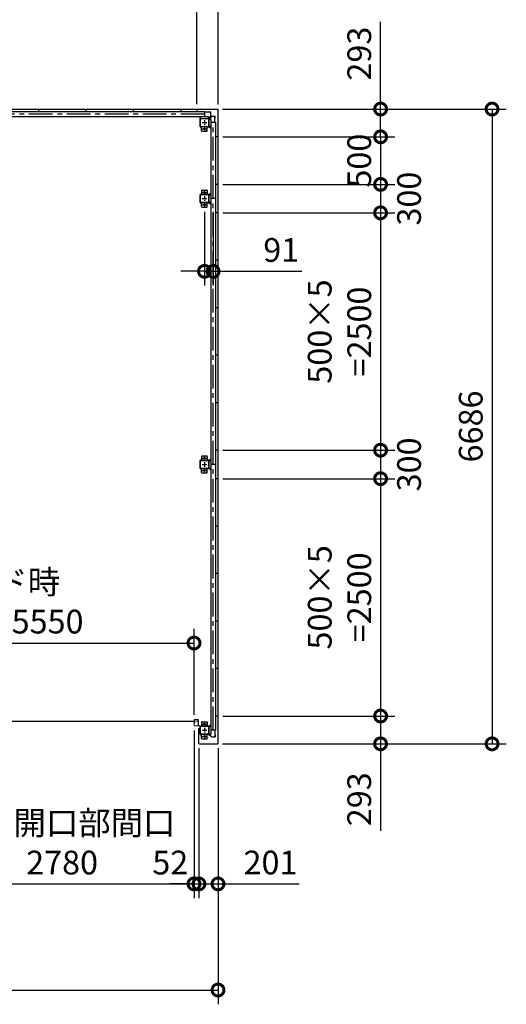
# Model space of a CAD drawing. Extents: x -4099 to 36466, y -2457 to 25853.
# Drawn here: x 14063 to 19191, y 10262 to 20632 of the extents above; entities that cross this region are included whole.
import ezdxf

# ---------------------------------------------------------------- set-up
doc = ezdxf.new("R2010")
doc.units = 0
doc.header["$LTSCALE"] = 4
doc.header["$PDMODE"] = 3
doc.header["$PDSIZE"] = 2
doc.linetypes.add('CENTER', pattern=[2, 1.25, -0.25, 0.25, -0.25])
doc.layers.get('0').update_dxf_attribs({"linetype": 'CONTINUOUS'})
doc.layers.get('DEFPOINTS').update_dxf_attribs({"linetype": 'CONTINUOUS'})
for name, color, linetype in [('センター', 3, 'CENTER'), ('寸法', 4, 'CONTINUOUS'), ('細線', 5, 'CONTINUOUS'), ('部品1', 7, 'CONTINUOUS')]:
    doc.layers.add(name, color=color, linetype=linetype)
doc.styles.add('STYLE1', font='isocp.shx', dxfattribs={"bigfont": 'bigfont.shx'})
doc.dimstyles.new('INABA_S100G', dxfattribs={"dimscale": 100, "dimtxt": 2.5, "dimasz": 2.5, "dimexe": 1.5, "dimexo": 0.5, "dimgap": 1, "dimtad": 3, "dimdec": 1, "dimdsep": 46, "dimtxsty": 'STYLE1', "dimblk1": 'DOTSMALL', "dimblk2": 'DOTSMALL', "dimsah": 1, "dimcen": 0, "dimclrt": 7, "dimadec": 0, "dimazin": 0, "dimtfac": 1, "dimtdec": 1, "dimtix": 1, "dimtmove": 0, "dimatfit": 3, "dimldrblk": 'DOTSMALL', "dimfxl": 1, "dimtolj": 1, "dimtzin": 0, "dimarcsym": 0})

# ---------------------------------------------------------------- blocks, each defined once
blk = doc.blocks.new('_DOTSMALL')
at = {"color": 0, "linetype": 'ByBlock', "ltscale": 50, "const_width": 0.5}
blk.add_lwpolyline([(-0.0625, 0, 1), (0.0625, 0, 1)], format="xyb", close=True, dxfattribs=at)
blk = doc.blocks.new('*D9')
at = {"layer": 'DEFPOINTS', "color": 0, "ltscale": 50}
for p in [(16150, 19691), (16153, 19398), (17866, 19398)]:
    blk.add_point(p, dxfattribs=at)
at = {"layer": '寸法', "color": 0, "lineweight": -2, "ltscale": 50}
for p, q in [((17866, 19691), (17866, 20609)), ((16200, 19691), (18016, 19691)), ((17866, 19398), (17866, 19691)), ((16203, 19398), (18016, 19398))]:
    blk.add_line(p, q, dxfattribs=at)
at = {"layer": '寸法', "color": 0, "lineweight": -2, "ltscale": 50, "xscale": 250, "yscale": 250, "zscale": 250}
for p, rotation in [((17866, 19691), 90), ((17866, 19398), 270)]:
    blk.add_blockref('_DOTSMALL', p, dxfattribs=dict(at, rotation=rotation))
at = {"layer": '寸法', "color": 7, "ltscale": 50, "insert": (17641, 20275), "char_height": 250, "attachment_point": 5, "rotation": 90, "style": 'STYLE1'}
blk.add_mtext('\\A1;293', dxfattribs=at)
blk = doc.blocks.new('*D10')
at = {"layer": 'DEFPOINTS', "color": 0, "ltscale": 50}
for p in [(16010, 18658), (16101, 18658), (16101, 17982)]:
    blk.add_point(p, dxfattribs=at)
at = {"layer": '寸法', "color": 0, "lineweight": -2, "ltscale": 50}
for p, q in [((16010, 18608), (16010, 17832)), ((16101, 18608), (16101, 17832)), ((16010, 17982), (15760, 17982)), ((16010, 17982), (16101, 17982)), ((16101, 17982), (17036, 17982))]:
    blk.add_line(p, q, dxfattribs=at)
at = {"layer": '寸法', "color": 0, "lineweight": -2, "ltscale": 50, "xscale": 250, "yscale": 250, "zscale": 250}
blk.add_blockref('_DOTSMALL', (16010, 17982), dxfattribs=at)
at = {"layer": '寸法', "color": 0, "lineweight": -2, "ltscale": 50, "xscale": 250, "yscale": 250, "zscale": 250, "rotation": 180}
blk.add_blockref('_DOTSMALL', (16101, 17982), dxfattribs=at)
at = {"layer": '寸法', "color": 7, "ltscale": 50, "insert": (16819, 18207), "char_height": 250, "attachment_point": 5, "style": 'STYLE1'}
blk.add_mtext('\\A1;91', dxfattribs=at)
blk = doc.blocks.new('*D11')
at = {"layer": 'DEFPOINTS', "color": 0, "ltscale": 50}
for p in [(16153, 19398), (16153, 18898), (17866, 18898)]:
    blk.add_point(p, dxfattribs=at)
at = {"layer": '寸法', "color": 0, "lineweight": -2, "ltscale": 50}
for p, q in [((16203, 19398), (18016, 19398)), ((17866, 19398), (17866, 18898)), ((16203, 18898), (18016, 18898))]:
    blk.add_line(p, q, dxfattribs=at)
at = {"layer": '寸法', "color": 0, "lineweight": -2, "ltscale": 50, "xscale": 250, "yscale": 250, "zscale": 250}
for p, rotation in [((17866, 19398), 90), ((17866, 18898), 270)]:
    blk.add_blockref('_DOTSMALL', p, dxfattribs=dict(at, rotation=rotation))
at = {"layer": '寸法', "color": 7, "ltscale": 50, "insert": (17641, 19148), "char_height": 250, "attachment_point": 5, "rotation": 90, "style": 'STYLE1'}
blk.add_mtext('\\A1;500', dxfattribs=at)
blk = doc.blocks.new('*D12')
at = {"layer": 'DEFPOINTS', "color": 0, "ltscale": 50}
for p in [(16153, 18898), (16153, 18598), (17866, 18598)]:
    blk.add_point(p, dxfattribs=at)
at = {"layer": '寸法', "color": 0, "lineweight": -2, "ltscale": 50}
for p, q in [((16203, 18898), (18016, 18898)), ((17866, 18898), (17866, 18598)), ((16203, 18598), (18016, 18598))]:
    blk.add_line(p, q, dxfattribs=at)
at = {"layer": '寸法', "color": 0, "lineweight": -2, "ltscale": 50, "xscale": 250, "yscale": 250, "zscale": 250}
for p, rotation in [((17866, 18898), 90), ((17866, 18598), 270)]:
    blk.add_blockref('_DOTSMALL', p, dxfattribs=dict(at, rotation=rotation))
at = {"layer": '寸法', "color": 7, "ltscale": 50, "insert": (18166, 18748), "char_height": 250, "attachment_point": 5, "rotation": 90, "style": 'STYLE1'}
blk.add_mtext('\\A1;300', dxfattribs=at)
blk = doc.blocks.new('*D13')
at = {"layer": 'DEFPOINTS', "color": 0, "ltscale": 50}
for p in [(16153, 18598), (16153, 16098), (17866, 16098)]:
    blk.add_point(p, dxfattribs=at)
at = {"layer": '寸法', "color": 0, "lineweight": -2, "ltscale": 50}
for p, q in [((16203, 18598), (18016, 18598)), ((17866, 18598), (17866, 16098)), ((16203, 16098), (18016, 16098))]:
    blk.add_line(p, q, dxfattribs=at)
at = {"layer": '寸法', "color": 0, "lineweight": -2, "ltscale": 50, "xscale": 250, "yscale": 250, "zscale": 250}
for p, rotation in [((17866, 18598), 90), ((17866, 16098), 270)]:
    blk.add_blockref('_DOTSMALL', p, dxfattribs=dict(at, rotation=rotation))
at = {"layer": '寸法', "color": 7, "ltscale": 50, "insert": (17433, 17348), "char_height": 250, "attachment_point": 5, "rotation": 90, "style": 'STYLE1'}
blk.add_mtext('\\A1;500×5\\P=2500', dxfattribs=at)
blk = doc.blocks.new('*D14')
at = {"layer": 'DEFPOINTS', "color": 0, "ltscale": 50}
for p in [(16153, 16098), (16153, 15798), (17866, 15798)]:
    blk.add_point(p, dxfattribs=at)
at = {"layer": '寸法', "color": 0, "lineweight": -2, "ltscale": 50}
for p, q in [((16203, 16098), (18016, 16098)), ((17866, 16098), (17866, 15798)), ((16203, 15798), (18016, 15798))]:
    blk.add_line(p, q, dxfattribs=at)
at = {"layer": '寸法', "color": 0, "lineweight": -2, "ltscale": 50, "xscale": 250, "yscale": 250, "zscale": 250}
for p, rotation in [((17866, 16098), 90), ((17866, 15798), 270)]:
    blk.add_blockref('_DOTSMALL', p, dxfattribs=dict(at, rotation=rotation))
at = {"layer": '寸法', "color": 7, "ltscale": 50, "insert": (18166, 15948), "char_height": 250, "attachment_point": 5, "rotation": 90, "style": 'STYLE1'}
blk.add_mtext('\\A1;300', dxfattribs=at)
blk = doc.blocks.new('*D15')
at = {"layer": 'DEFPOINTS', "color": 0, "ltscale": 50}
for p in [(16153, 15798), (16153, 13298), (17866, 13298)]:
    blk.add_point(p, dxfattribs=at)
at = {"layer": '寸法', "color": 0, "lineweight": -2, "ltscale": 50}
for p, q in [((16203, 15798), (18016, 15798)), ((17866, 15798), (17866, 13298)), ((16203, 13298), (18016, 13298))]:
    blk.add_line(p, q, dxfattribs=at)
at = {"layer": '寸法', "color": 0, "lineweight": -2, "ltscale": 50, "xscale": 250, "yscale": 250, "zscale": 250}
for p, rotation in [((17866, 15798), 90), ((17866, 13298), 270)]:
    blk.add_blockref('_DOTSMALL', p, dxfattribs=dict(at, rotation=rotation))
at = {"layer": '寸法', "color": 7, "ltscale": 50, "insert": (17433, 14548), "char_height": 250, "attachment_point": 5, "rotation": 90, "style": 'STYLE1'}
blk.add_mtext('\\A1;500×5\\P=2500', dxfattribs=at)
blk = doc.blocks.new('*D16')
at = {"layer": 'DEFPOINTS', "color": 0, "ltscale": 50}
for p in [(16153, 13298), (16150, 13005), (17866, 13005)]:
    blk.add_point(p, dxfattribs=at)
at = {"layer": '寸法', "color": 0, "lineweight": -2, "ltscale": 50}
for p, q in [((16203, 13298), (18016, 13298)), ((17866, 13298), (17866, 13005)), ((16200, 13005), (18016, 13005)), ((17866, 13005), (17866, 12087))]:
    blk.add_line(p, q, dxfattribs=at)
at = {"layer": '寸法', "color": 0, "lineweight": -2, "ltscale": 50, "xscale": 250, "yscale": 250, "zscale": 250}
for p, rotation in [((17866, 13298), 90), ((17866, 13005), 270)]:
    blk.add_blockref('_DOTSMALL', p, dxfattribs=dict(at, rotation=rotation))
at = {"layer": '寸法', "color": 7, "ltscale": 50, "insert": (17641, 12421), "char_height": 250, "attachment_point": 5, "rotation": 90, "style": 'STYLE1'}
blk.add_mtext('\\A1;293', dxfattribs=at)
blk = doc.blocks.new('*D17')
at = {"layer": 'DEFPOINTS', "color": 0, "ltscale": 50}
for p in [(16150, 19691), (16150, 13005), (19041, 13005)]:
    blk.add_point(p, dxfattribs=at)
at = {"layer": '寸法', "color": 0, "lineweight": -2, "ltscale": 50}
for p, q in [((16200, 19691), (19191, 19691)), ((19041, 19691), (19041, 13005)), ((16200, 13005), (19191, 13005))]:
    blk.add_line(p, q, dxfattribs=at)
at = {"layer": '寸法', "color": 0, "lineweight": -2, "ltscale": 50, "xscale": 250, "yscale": 250, "zscale": 250}
for p, rotation in [((19041, 19691), 90), ((19041, 13005), 270)]:
    blk.add_blockref('_DOTSMALL', p, dxfattribs=dict(at, rotation=rotation))
at = {"layer": '寸法', "color": 7, "ltscale": 50, "insert": (18816, 16348), "char_height": 250, "attachment_point": 5, "rotation": 90, "style": 'STYLE1'}
blk.add_mtext('\\A1;6686', dxfattribs=at)
blk = doc.blocks.new('*D24')
at = {"layer": 'DEFPOINTS', "color": 0, "ltscale": 50}
for p in [(13120, 13224), (15900, 13197), (15900, 11530)]:
    blk.add_point(p, dxfattribs=at)
at = {"layer": '寸法', "color": 0, "lineweight": -2, "ltscale": 50}
for p, q in [((13120, 13174), (13120, 11380)), ((15900, 13147), (15900, 11380)), ((13120, 11530), (15900, 11530))]:
    blk.add_line(p, q, dxfattribs=at)
at = {"layer": '寸法', "color": 0, "lineweight": -2, "ltscale": 50, "xscale": 250, "yscale": 250, "zscale": 250, "rotation": 180}
blk.add_blockref('_DOTSMALL', (13120, 11530), dxfattribs=at)
at = {"layer": '寸法', "color": 0, "lineweight": -2, "ltscale": 50, "xscale": 250, "yscale": 250, "zscale": 250}
blk.add_blockref('_DOTSMALL', (15900, 11530), dxfattribs=at)
at = {"layer": '寸法', "color": 7, "ltscale": 50, "insert": (14510, 11963), "char_height": 250, "attachment_point": 5, "style": 'STYLE1'}
blk.add_mtext('\\A1;有効開口部間口\\P2780', dxfattribs=at)
blk = doc.blocks.new('*D26')
at = {"layer": 'DEFPOINTS', "color": 0, "ltscale": 50}
for p in [(15900, 14067), (10350, 13259), (15900, 13259)]:
    blk.add_point(p, dxfattribs=at)
at = {"layer": '寸法', "color": 0, "lineweight": -2, "ltscale": 50}
for p, q in [((10350, 13309), (10350, 14217)), ((15900, 13309), (15900, 14217)), ((10350, 14067), (15900, 14067))]:
    blk.add_line(p, q, dxfattribs=at)
at = {"layer": '寸法', "color": 0, "lineweight": -2, "ltscale": 50, "xscale": 250, "yscale": 250, "zscale": 250, "rotation": 180}
blk.add_blockref('_DOTSMALL', (10350, 14067), dxfattribs=at)
at = {"layer": '寸法', "color": 0, "lineweight": -2, "ltscale": 50, "xscale": 250, "yscale": 250, "zscale": 250}
blk.add_blockref('_DOTSMALL', (15900, 14067), dxfattribs=at)
at = {"layer": '寸法', "color": 7, "ltscale": 50, "insert": (13125, 14501), "char_height": 250, "attachment_point": 5, "style": 'STYLE1'}
blk.add_mtext('\\A1;レールスライド時\\P有効開口部間口 5550', dxfattribs=at)
blk = doc.blocks.new('*D27')
at = {"layer": 'DEFPOINTS', "color": 0, "ltscale": 50}
for p in [(9867, 13008), (16153, 13008), (16153, 10412)]:
    blk.add_point(p, dxfattribs=at)
at = {"layer": '寸法', "color": 0, "lineweight": -2, "ltscale": 50}
for p, q in [((9867, 12958), (9867, 10262)), ((16153, 12958), (16153, 10262)), ((9867, 10412), (16153, 10412))]:
    blk.add_line(p, q, dxfattribs=at)
at = {"layer": '寸法', "color": 0, "lineweight": -2, "ltscale": 50, "xscale": 250, "yscale": 250, "zscale": 250, "rotation": 180}
blk.add_blockref('_DOTSMALL', (9867, 10412), dxfattribs=at)
at = {"layer": '寸法', "color": 0, "lineweight": -2, "ltscale": 50, "xscale": 250, "yscale": 250, "zscale": 250}
blk.add_blockref('_DOTSMALL', (16153, 10412), dxfattribs=at)
at = {"layer": '寸法', "color": 7, "ltscale": 50, "insert": (13010, 10637), "char_height": 250, "attachment_point": 5, "style": 'STYLE1'}
blk.add_mtext('\\A1;6286', dxfattribs=at)
blk = doc.blocks.new('*D28')
at = {"layer": 'DEFPOINTS', "color": 0, "ltscale": 50}
for p in [(15952, 13008), (16153, 13008), (16153, 11530)]:
    blk.add_point(p, dxfattribs=at)
at = {"layer": '寸法', "color": 0, "lineweight": -2, "ltscale": 50}
for p, q in [((15952, 12958), (15952, 11380)), ((16153, 12958), (16153, 11380)), ((15952, 11530), (16153, 11530)), ((16153, 11530), (17009, 11530))]:
    blk.add_line(p, q, dxfattribs=at)
at = {"layer": '寸法', "color": 0, "lineweight": -2, "ltscale": 50, "xscale": 250, "yscale": 250, "zscale": 250, "rotation": 180}
blk.add_blockref('_DOTSMALL', (15952, 11530), dxfattribs=at)
at = {"layer": '寸法', "color": 0, "lineweight": -2, "ltscale": 50, "xscale": 250, "yscale": 250, "zscale": 250}
blk.add_blockref('_DOTSMALL', (16153, 11530), dxfattribs=at)
at = {"layer": '寸法', "color": 7, "ltscale": 50, "insert": (16706, 11755), "char_height": 250, "attachment_point": 5, "style": 'STYLE1'}
blk.add_mtext('\\A1;201', dxfattribs=at)
blk = doc.blocks.new('*D29')
at = {"layer": 'DEFPOINTS', "color": 0, "ltscale": 50}
for p in [(15900, 13197), (15952, 13008), (15952, 11530)]:
    blk.add_point(p, dxfattribs=at)
at = {"layer": '寸法', "color": 0, "lineweight": -2, "ltscale": 50}
for p, q in [((15900, 13147), (15900, 11380)), ((15952, 12958), (15952, 11380)), ((15900, 11530), (15650, 11530)), ((15900, 11530), (15952, 11530)), ((15952, 11530), (16202, 11530))]:
    blk.add_line(p, q, dxfattribs=at)
at = {"layer": '寸法', "color": 0, "lineweight": -2, "ltscale": 50, "xscale": 250, "yscale": 250, "zscale": 250}
blk.add_blockref('_DOTSMALL', (15900, 11530), dxfattribs=at)
at = {"layer": '寸法', "color": 0, "lineweight": -2, "ltscale": 50, "xscale": 250, "yscale": 250, "zscale": 250, "rotation": 180}
blk.add_blockref('_DOTSMALL', (15952, 11530), dxfattribs=at)
at = {"layer": '寸法', "color": 7, "ltscale": 50, "insert": (15650, 11755), "char_height": 250, "attachment_point": 5, "style": 'STYLE1'}
blk.add_mtext('\\A1;52', dxfattribs=at)
blk = doc.blocks.new('*D40')
at = {"layer": 'DEFPOINTS', "color": 0, "ltscale": 50}
for p in [(16153, 20987), (15930, 19691), (16153, 19688)]:
    blk.add_point(p, dxfattribs=at)
at = {"layer": '寸法', "color": 0, "lineweight": -2, "ltscale": 50}
for p, q in [((15930, 19741), (15930, 21137)), ((16153, 19738), (16153, 21137)), ((15930, 20987), (16153, 20987)), ((16153, 20987), (17070, 20987))]:
    blk.add_line(p, q, dxfattribs=at)
at = {"layer": '寸法', "color": 0, "lineweight": -2, "ltscale": 50, "xscale": 250, "yscale": 250, "zscale": 250, "rotation": 180}
blk.add_blockref('_DOTSMALL', (15930, 20987), dxfattribs=at)
at = {"layer": '寸法', "color": 0, "lineweight": -2, "ltscale": 50, "xscale": 250, "yscale": 250, "zscale": 250}
blk.add_blockref('_DOTSMALL', (16153, 20987), dxfattribs=at)
at = {"layer": '寸法', "color": 7, "ltscale": 50, "insert": (16736, 21212), "char_height": 250, "attachment_point": 5, "style": 'STYLE1'}
blk.add_mtext('\\A1;223', dxfattribs=at)
blk = doc.blocks.new('*D44')
at = {"layer": 'DEFPOINTS', "color": 0, "ltscale": 50}
for p in [(16153, 21944), (16010, 20987), (16153, 19688)]:
    blk.add_point(p, dxfattribs=at)
at = {"layer": '寸法', "color": 0, "lineweight": -2, "ltscale": 50}
for p, q in [((16010, 21037), (16010, 22094)), ((16153, 19738), (16153, 22094)), ((16010, 21944), (15760, 21944)), ((16010, 21944), (16153, 21944)), ((16153, 21944), (17288, 21944))]:
    blk.add_line(p, q, dxfattribs=at)
at = {"layer": '寸法', "color": 0, "lineweight": -2, "ltscale": 50, "xscale": 250, "yscale": 250, "zscale": 250}
blk.add_blockref('_DOTSMALL', (16010, 21944), dxfattribs=at)
at = {"layer": '寸法', "color": 0, "lineweight": -2, "ltscale": 50, "xscale": 250, "yscale": 250, "zscale": 250, "rotation": 180}
blk.add_blockref('_DOTSMALL', (16153, 21944), dxfattribs=at)
at = {"layer": '寸法', "color": 7, "ltscale": 50, "insert": (16971, 22169), "char_height": 250, "attachment_point": 5, "style": 'STYLE1'}
blk.add_mtext('\\A1;143', dxfattribs=at)
blk = doc.blocks.new('*D45')
at = {"layer": 'DEFPOINTS', "color": 0, "ltscale": 50}
for p in [(15930, 20987), (13090, 19691), (15930, 19691)]:
    blk.add_point(p, dxfattribs=at)
at = {"layer": '寸法', "color": 0, "lineweight": -2, "ltscale": 50}
for p, q in [((13090, 19741), (13090, 21137)), ((15930, 19741), (15930, 21137)), ((13090, 20987), (15930, 20987))]:
    blk.add_line(p, q, dxfattribs=at)
at = {"layer": '寸法', "color": 0, "lineweight": -2, "ltscale": 50, "xscale": 250, "yscale": 250, "zscale": 250, "rotation": 180}
blk.add_blockref('_DOTSMALL', (13090, 20987), dxfattribs=at)
at = {"layer": '寸法', "color": 0, "lineweight": -2, "ltscale": 50, "xscale": 250, "yscale": 250, "zscale": 250}
blk.add_blockref('_DOTSMALL', (15930, 20987), dxfattribs=at)
at = {"layer": '寸法', "color": 7, "ltscale": 50, "insert": (14494, 21420), "char_height": 250, "attachment_point": 5, "style": 'STYLE1'}
blk.add_mtext('\\A1;170+500×5+170\\P=2840', dxfattribs=at)

msp = doc.modelspace()

# ---------------------------------------------------------------- linework, layer by layer
at = {"layer": 'センター', "ltscale": 50}
for p, q in [((16009.88897502, 19639.02782119), (10009.88897502, 19639.02782119)), ((16100.88897502, 13148.02782119), (16100.88897502, 19548.02782119))]:
    msp.add_line(p, q, dxfattribs=at)
at = {"layer": 'センター', "ltscale": 5}
for p, q in [((15984.88897502, 19548.02782119), (16034.88897502, 19548.02782119)), ((16009.88897502, 19573.02782119), (16009.88897502, 19523.02782119)), ((16009.88897502, 19508.02782119), (16009.88897502, 19458.02782119)), ((15984.88897502, 19483.02782119), (16034.88897502, 19483.02782119)), ((15984.88897502, 18813.02782119), (16034.88897502, 18813.02782119)), ((16009.88897502, 18838.02782119), (16009.88897502, 18788.02782119)), ((16009.88897502, 18773.02782119), (16009.88897502, 18723.02782119)), ((15984.88897502, 18748.02782119), (16034.88897502, 18748.02782119)), ((15984.88897502, 18683.02782119), (16034.88897502, 18683.02782119)), ((16009.88897502, 18708.02782119), (16009.88897502, 18658.02782119)), ((15984.88897502, 16013.02782119), (16034.88897502, 16013.02782119)), ((16009.88897502, 16038.02782119), (16009.88897502, 15988.02782119)), ((16009.88897502, 15973.02782119), (16009.88897502, 15923.02782119)), ((15984.88897502, 15948.02782119), (16034.88897502, 15948.02782119)), ((15984.88897502, 15883.02782119), (16034.88897502, 15883.02782119)), ((16009.88897502, 15908.02782119), (16009.88897502, 15858.02782119)), ((15984.88897502, 13213.02782119), (16034.88897502, 13213.02782119)), ((16009.88897502, 13238.02782119), (16009.88897502, 13188.02782119)), ((16009.88897502, 13173.02782119), (16009.88897502, 13123.02782119)), ((15984.88897502, 13148.02782119), (16034.88897502, 13148.02782119)), ((15984.88897502, 13083.02782119), (16034.88897502, 13083.02782119)), ((16009.88897502, 13108.02782119), (16009.88897502, 13058.02782119))]:
    msp.add_line(p, q, dxfattribs=at)
at = {"layer": 'センター', "lineweight": 13, "ltscale": 4}
msp.add_line((15941.38894921, 13243.02782119), (15903.38895846, 13243.02810139), dxfattribs=at)
at = {"layer": '細線', "ltscale": 50}
msp.add_line((13116.38899158, 13243.02810139), (15903.38895846, 13243.02810139), dxfattribs=at)
at = {"layer": '部品1', "ltscale": 50}
for p, q in [((9869.88897502, 19691.02782119), (16149.88897502, 19691.02782119)), ((9969.88897502, 19614.02782119), (16049.88897502, 19614.02782119)), ((10009.88897502, 19664.02782119), (16009.88897502, 19664.02782119)), ((14259.88897502, 19691.02782119), (14259.88897502, 19664.02782119)), ((14759.88897502, 19691.02782119), (14759.88897502, 19664.02782119)), ((15259.88897502, 19691.02782119), (15259.88897502, 19664.02782119)), ((15759.88897502, 19691.02782119), (15759.88897502, 19664.02782119)), ((15929.88897502, 19691.02782119), (15929.88897502, 19664.02782119)), ((16009.88897502, 19664.02782119), (16009.88897502, 19614.02782119)), ((15964.88897502, 19508.02782119), (15964.88897502, 19588.02782119)), ((15967.18897502, 19508.02782119), (15967.18897502, 19588.02782119)), ((15969.88897502, 19593.02782119), (16049.88897502, 19593.02782119)), ((15969.88897502, 19590.72782119), (16049.88897502, 19590.72782119)), ((16039.88897502, 19463.02782119), (16039.88897502, 19503.02782119)), ((16052.58897502, 19588.02782119), (16052.58897502, 19508.02782119)), ((16054.88897502, 19588.02782119), (16054.88897502, 19508.02782119)), ((16075.88897502, 19588.02782119), (16075.88897502, 13108.02782119)), ((16125.88897502, 19548.02782119), (16075.88897502, 19548.02782119)), ((16125.88897502, 19548.02782119), (16125.88897502, 13148.02782119)), ((15984.88897502, 19458.02782119), (16034.88897502, 19458.02782119)), ((16152.88897502, 19398.02782119), (16125.88897502, 19398.02782119)), ((16152.88897502, 18898.02782119), (16125.88897502, 18898.02782119)), ((16052.58897502, 18788.02782119), (16052.58897502, 18708.02782119)), ((16054.88897502, 18788.02782119), (16054.88897502, 18708.02782119)), ((16125.88897502, 18748.02782119), (16075.88897502, 18748.02782119)), ((16152.88897502, 18598.02782119), (16125.88897502, 18598.02782119)), ((16152.88897502, 18098.02782119), (16125.88897502, 18098.02782119)), ((16152.88897502, 17598.02782119), (16125.88897502, 17598.02782119)), ((16152.88897502, 17098.02782119), (16125.88897502, 17098.02782119)), ((16152.88897502, 16598.02782119), (16125.88897502, 16598.02782119)), ((16152.88897502, 16098.02782119), (16125.88897502, 16098.02782119)), ((16052.58897502, 15988.02782119), (16052.58897502, 15908.02782119)), ((16054.88897502, 15988.02782119), (16054.88897502, 15908.02782119)), ((16125.88897502, 15948.02782119), (16075.88897502, 15948.02782119)), ((16152.88897502, 15798.02782119), (16125.88897502, 15798.02782119)), ((16152.88897502, 15298.02782119), (16125.88897502, 15298.02782119)), ((16152.88897502, 14798.02782119), (16125.88897502, 14798.02782119)), ((16152.88897502, 14298.02782119), (16125.88897502, 14298.02782119)), ((16152.88897502, 13798.02782119), (16125.88897502, 13798.02782119)), ((16052.58897502, 13188.02782119), (16052.58897502, 13108.02782119)), ((16054.88897502, 13188.02782119), (16054.88897502, 13108.02782119)), ((16125.88897502, 13148.02782119), (16075.88897502, 13148.02782119))]:
    msp.add_line(p, q, dxfattribs=at)
at = {"layer": '部品1'}
for p, q in [((15969.88897502, 19594.62782119), (15950.48897502, 19614.02782119)), ((16057.38897502, 19658.42782119), (16009.88897502, 19658.42782119)), ((16049.88897502, 19594.62782119), (16075.92450893, 19620.6633551)), ((16056.48897502, 19588.02782119), (16082.52450893, 19614.0633551)), ((16077.38897502, 19658.92782119), (16057.38897502, 19658.92782119)), ((16120.78897502, 19595.52782119), (16120.78897502, 19615.52782119)), ((16152.88897502, 13008.02782119), (16152.88897502, 19688.02782119)), ((16056.48897502, 19508.02782119), (16075.88897502, 19488.62782119)), ((16120.28897502, 19595.52782119), (16122.38897502, 19595.52782119)), ((16120.28897502, 19548.02782119), (16120.28897502, 19595.52782119)), ((16056.48897502, 18788.02782119), (16075.88897502, 18807.42782119)), ((16056.48897502, 18708.02782119), (16075.88897502, 18688.62782119)), ((16056.48897502, 15988.02782119), (16075.88897502, 16007.42782119)), ((16056.48897502, 15908.02782119), (16075.88897502, 15888.62782119)), ((16152.88897502, 13298.02782119), (16125.88897502, 13298.02782119)), ((15963.88897502, 13165.02782119), (15963.88897502, 13188.02782119)), ((16056.48897502, 13188.02782119), (16075.88897502, 13207.42782119)), ((15951.88897502, 13165.02782119), (15963.88897502, 13165.02782119)), ((15951.88897502, 13008.02782119), (15951.88897502, 13165.02782119)), ((16056.48897502, 13108.02782119), (16082.52450893, 13081.99228729)), ((16120.28897502, 13148.02782119), (16120.28897502, 13100.52782119)), ((16120.28897502, 13100.52782119), (16122.38897502, 13100.52782119)), ((16120.78897502, 13100.52782119), (16120.78897502, 13080.52782119)), ((15954.88897502, 13005.02782119), (16149.88897502, 13005.02782119))]:
    msp.add_line(p, q, dxfattribs=at)
at = {"layer": '部品1', "ltscale": 10}
for p, q in [((15969.88897502, 19593.02782119), (15969.88897502, 19614.02782119)), ((16049.88897502, 19614.02782119), (16049.88897502, 19593.02782119)), ((16122.38897502, 19595.52782119), (16122.38897502, 19615.52782119)), ((16054.88897502, 19588.02782119), (16075.88897502, 19588.02782119)), ((16075.88897502, 19508.02782119), (16054.88897502, 19508.02782119)), ((16054.88897502, 18788.02782119), (16075.88897502, 18788.02782119)), ((16075.88897502, 18708.02782119), (16054.88897502, 18708.02782119)), ((16054.88897502, 15988.02782119), (16075.88897502, 15988.02782119)), ((16075.88897502, 15908.02782119), (16054.88897502, 15908.02782119)), ((16075.88897502, 13188.02782119), (16054.88897502, 13188.02782119)), ((16054.88897502, 13108.02782119), (16075.88897502, 13108.02782119)), ((16122.38897502, 13100.52782119), (16122.38897502, 13080.52782119))]:
    msp.add_line(p, q, dxfattribs=at)
at = {"layer": '部品1', "ltscale": 3}
for p, q in [((16057.38897502, 19660.52782119), (16077.38897502, 19660.52782119)), ((16057.38897502, 19658.42782119), (16057.38897502, 19660.52782119)), ((16077.38897502, 19624.19888901), (16077.38897502, 19660.52782119)), ((16086.06004283, 19615.52782119), (16122.38897502, 19615.52782119)), ((16086.06004283, 13080.52782119), (16122.38897502, 13080.52782119))]:
    msp.add_line(p, q, dxfattribs=at)
at = {"layer": '部品1', "ltscale": 5}
for p, q in [((16049.88897502, 19505.32782119), (15969.88897502, 19505.32782119)), ((16049.88897502, 19503.02782119), (15969.88897502, 19503.02782119)), ((15979.88897502, 19463.02782119), (15979.88897502, 19503.02782119)), ((15964.88897502, 18708.02782119), (15964.88897502, 18788.02782119)), ((15967.18897502, 18708.02782119), (15967.18897502, 18788.02782119)), ((15969.88897502, 18793.02782119), (16049.88897502, 18793.02782119)), ((15969.88897502, 18790.72782119), (16049.88897502, 18790.72782119)), ((15979.88897502, 18833.02782119), (15979.88897502, 18793.02782119)), ((15984.88897502, 18838.02782119), (16034.88897502, 18838.02782119)), ((16039.88897502, 18833.02782119), (16039.88897502, 18793.02782119)), ((16049.88897502, 18705.32782119), (15969.88897502, 18705.32782119)), ((16049.88897502, 18703.02782119), (15969.88897502, 18703.02782119)), ((15979.88897502, 18663.02782119), (15979.88897502, 18703.02782119)), ((16039.88897502, 18663.02782119), (16039.88897502, 18703.02782119)), ((15984.88897502, 18658.02782119), (16034.88897502, 18658.02782119)), ((15964.88897502, 15908.02782119), (15964.88897502, 15988.02782119)), ((15967.18897502, 15908.02782119), (15967.18897502, 15988.02782119)), ((15969.88897502, 15993.02782119), (16049.88897502, 15993.02782119)), ((15969.88897502, 15990.72782119), (16049.88897502, 15990.72782119)), ((15979.88897502, 16033.02782119), (15979.88897502, 15993.02782119)), ((15984.88897502, 16038.02782119), (16034.88897502, 16038.02782119)), ((16039.88897502, 16033.02782119), (16039.88897502, 15993.02782119)), ((16049.88897502, 15905.32782119), (15969.88897502, 15905.32782119)), ((16049.88897502, 15903.02782119), (15969.88897502, 15903.02782119)), ((15979.88897502, 15863.02782119), (15979.88897502, 15903.02782119)), ((16039.88897502, 15863.02782119), (16039.88897502, 15903.02782119)), ((15984.88897502, 15858.02782119), (16034.88897502, 15858.02782119)), ((15964.88897502, 13108.02782119), (15964.88897502, 13188.02782119)), ((15967.18897502, 13108.02782119), (15967.18897502, 13188.02782119)), ((15969.88897502, 13193.02782119), (16049.88897502, 13193.02782119)), ((15969.88897502, 13190.72782119), (16049.88897502, 13190.72782119)), ((15979.88897502, 13233.02782119), (15979.88897502, 13193.02782119)), ((15984.88897502, 13238.02782119), (16034.88897502, 13238.02782119)), ((16039.88897502, 13233.02782119), (16039.88897502, 13193.02782119)), ((16049.88897502, 13105.32782119), (15969.88897502, 13105.32782119)), ((16049.88897502, 13103.02782119), (15969.88897502, 13103.02782119)), ((15979.88897502, 13063.02782119), (15979.88897502, 13103.02782119)), ((16039.88897502, 13063.02782119), (16039.88897502, 13103.02782119)), ((15984.88897502, 13058.02782119), (16034.88897502, 13058.02782119))]:
    msp.add_line(p, q, dxfattribs=at)
at = {"layer": '部品1', "lineweight": 13}
for p, q in [((15899.88898427, 13259.02802244), (15899.88898427, 13256.02810245)), ((15899.88898427, 13230.02800194), (15899.88898427, 13196.52810139)), ((15900.3965771, 13232.07483476), (15900.45419243, 13232.07399417)), ((15900.39720754, 13253.98084934), (15900.45478784, 13253.98168993)), ((15900.88898679, 13259.02802244), (15900.88898679, 13256.02810245)), ((15900.88898679, 13230.02800194), (15900.88898679, 13196.52812142)), ((15901.8679746, 13226.19996225), (15902.81015164, 13227.5034347)), ((15901.86860504, 13259.85586195), (15902.81074705, 13258.55238949)), ((15902.76320127, 13234.58581249), (15902.28965228, 13234.50945904)), ((15902.76376166, 13251.47001171), (15902.29026521, 13251.54636516)), ((15902.89049788, 13233.79593956), (15902.41700143, 13233.71958611)), ((15902.89112832, 13252.25974454), (15902.41761436, 13252.33609799)), ((15902.81015164, 13227.5034347), (15903.0536596, 13227.54266216)), ((15902.81074705, 13258.55238949), (15903.05429004, 13258.51302194)), ((15902.81302365, 13229.53205477), (15903.69143855, 13231.00322461)), ((15902.81360155, 13256.52376943), (15903.69205148, 13255.05245948)), ((15902.88897432, 13254.02806239), (15904.08900185, 13254.02806239)), ((15902.88897432, 13253.02804236), (15904.08900185, 13253.02804236)), ((15904.08900185, 13253.02804236), (15902.88899183, 13253.02804236)), ((15902.88899183, 13233.02806204), (15904.10147058, 13233.02806204)), ((15902.88899183, 13232.028042), (15904.09623442, 13232.028042)), ((15902.9542425, 13228.32272822), (15903.22112933, 13228.04785581)), ((15902.95482041, 13257.73309597), (15903.22172475, 13258.00782829)), ((15941.38894921, 13193.02782119), (15903.38895846, 13193.02810139)), ((15941.38889374, 13194.02784121), (15903.38896836, 13194.02812142)), ((15941.38905874, 13261.52779281), (15903.38900184, 13261.52807252)), ((15941.38900078, 13262.52781285), (15903.38901936, 13262.52809255)), ((15903.48302516, 13233.82031663), (15903.40311672, 13233.04389312)), ((15903.48362058, 13252.23550757), (15903.40369463, 13253.01179098)), ((15904.39544887, 13230.62173757), (15903.42124191, 13228.99015543)), ((15903.42124191, 13228.99015543), (15904.46623342, 13227.91406215)), ((15903.42183733, 13257.06566876), (15904.46681133, 13258.14176205)), ((15904.39602678, 13255.43394653), (15903.42183733, 13257.06566876)), ((15904.31867513, 13233.60568638), (15903.64912192, 13233.02806204)), ((15904.31925303, 13252.44999772), (15903.64937318, 13253.02804236)), ((15903.75675928, 13229.57478468), (15904.66720411, 13230.21223091)), ((15904.33035581, 13228.75549116), (15903.75675928, 13229.57478468)), ((15904.33095122, 13257.30019294), (15903.75740723, 13256.48103951)), ((15903.75740723, 13256.48103951), (15904.66673128, 13255.84429378)), ((15904.13244977, 13227.10891854), (15904.88017069, 13227.22940288)), ((15904.13308021, 13258.94690566), (15904.8807661, 13258.82628122)), ((15904.33035581, 13228.75549116), (15905.24090571, 13229.39307748)), ((15904.33095122, 13257.30019294), (15905.24165873, 13256.66246652)), ((15904.75234871, 13233.35449054), (15905.68741577, 13232.67907774)), ((15904.75292661, 13252.70119356), (15905.68801119, 13253.37660636)), ((15905.2207491, 13234.00300451), (15906.9152878, 13232.77910776)), ((15905.22136203, 13252.05267959), (15906.91590073, 13253.27671643)), ((15905.68741577, 13232.67907774), (15905.78186861, 13232.09317913)), ((15905.68801119, 13253.37660636), (15905.78283103, 13253.96459667)), ((15905.93696546, 13231.9120408), (15906.44688741, 13232.13059379)), ((15905.93757839, 13254.1436433), (15906.44750034, 13253.9252304)), ((15940.88915355, 13251.42782581), (15940.88915355, 13254.62781657)), ((15940.88915355, 13216.42782581), (15940.88915355, 13219.62781657)), ((15943.88891218, 13196.52783608), (15943.88904034, 13259.02778769)), ((15944.88897502, 13196.52782119), (15944.88897502, 13259.02781285)), ((15944.88897502, 13258.02782119), (15944.88897502, 13196.32782119)), ((15944.88897502, 13258.02782119), (15946.48897502, 13258.02782119)), ((15946.48897502, 13258.02782119), (15946.48897502, 13196.32782119)), ((15946.48897502, 13249.82781452), (15946.48897502, 13256.22782787)), ((15946.48897502, 13214.82781452), (15946.48897502, 13221.22782787))]:
    msp.add_line(p, q, dxfattribs=at)
at = {"layer": '部品1', "lineweight": 13, "ltscale": 5}
for p, q in [((15948.18897502, 13194.62782119), (16004.88897502, 13194.62782119)), ((15948.18897502, 13193.02782119), (16004.88897502, 13193.02782119)), ((16004.88897502, 13194.62782119), (16004.88897502, 13193.02782119))]:
    msp.add_line(p, q, dxfattribs=at)
at = {"layer": '部品1', "ltscale": 5}
for centre in [(16009.88897502, 19483.02782119), (16009.88897502, 18813.02782119), (16009.88897502, 18683.02782119), (16009.88897502, 16013.02782119), (16009.88897502, 15883.02782119), (16009.88897502, 13213.02782119), (16009.88897502, 13083.02782119)]:
    msp.add_circle(centre, 8, dxfattribs=at)
at = {"layer": '部品1', "ltscale": 3}
msp.add_arc((16072.38897502, 19624.19888901), 5, 315.0000000004, 0, dxfattribs=at)
at = {"layer": '部品1'}
for centre, radius, start, end in [((16086.06004283, 19610.52782119), 5, 90, 135.0000000004), ((16149.88897502, 19688.02782119), 3, 0, 90), ((16086.06004283, 13085.52782119), 5, 224.9999999996, 270), ((15954.88897502, 13008.02782119), 3, 180, 270), ((16149.88897502, 13008.02782119), 3, 270, 0)]:
    msp.add_arc(centre, radius, start, end, dxfattribs=at)
at = {"layer": '部品1', "ltscale": 50}
for centre, radius, start, end in [((15969.88897502, 19588.02782119), 5, 90, 180), ((15969.88897502, 19588.02782119), 2.7, 90, 180), ((16049.88897502, 19588.02782119), 5, 0, 90), ((16049.88897502, 19588.02782119), 2.7, 0, 90), ((16049.88897502, 19508.02782119), 2.7, 270, 0), ((16049.88897502, 19508.02782119), 5, 270, 0), ((15984.88897502, 19463.02782119), 5, 180, 270), ((16034.88897502, 19463.02782119), 5, 270, 0), ((16049.88897502, 18788.02782119), 5, 0, 90), ((16049.88897502, 18788.02782119), 2.7, 0, 90), ((16049.88897502, 18708.02782119), 2.7, 270, 0), ((16049.88897502, 18708.02782119), 5, 270, 0), ((16049.88897502, 15988.02782119), 5, 0, 90), ((16049.88897502, 15988.02782119), 2.7, 0, 90), ((16049.88897502, 15908.02782119), 2.7, 270, 0), ((16049.88897502, 15908.02782119), 5, 270, 0), ((16049.88897502, 13188.02782119), 5, 0, 90), ((16049.88897502, 13188.02782119), 2.7, 0, 90), ((16049.88897502, 13108.02782119), 2.7, 270, 0), ((16049.88897502, 13108.02782119), 5, 270, 0)]:
    msp.add_arc(centre, radius, start, end, dxfattribs=at)
at = {"layer": '部品1', "ltscale": 5}
for centre, radius, start, end in [((15969.88897502, 19508.02782119), 5, 180, 270), ((15969.88897502, 19508.02782119), 2.7, 180, 270), ((15969.88897502, 18788.02782119), 5, 90, 180), ((15969.88897502, 18788.02782119), 2.7, 90, 180), ((15984.88897502, 18833.02782119), 5, 90, 180), ((16034.88897502, 18833.02782119), 5, 0, 90), ((15969.88897502, 18708.02782119), 5, 180, 270), ((15969.88897502, 18708.02782119), 2.7, 180, 270), ((15984.88897502, 18663.02782119), 5, 180, 270), ((16034.88897502, 18663.02782119), 5, 270, 0), ((15969.88897502, 15988.02782119), 5, 90, 180), ((15969.88897502, 15988.02782119), 2.7, 90, 180), ((15984.88897502, 16033.02782119), 5, 90, 180), ((16034.88897502, 16033.02782119), 5, 0, 90), ((15969.88897502, 15908.02782119), 5, 180, 270), ((15969.88897502, 15908.02782119), 2.7, 180, 270), ((15984.88897502, 15863.02782119), 5, 180, 270), ((16034.88897502, 15863.02782119), 5, 270, 0), ((15969.88897502, 13188.02782119), 5, 90, 180), ((15969.88897502, 13188.02782119), 2.7, 90, 180), ((15984.88897502, 13233.02782119), 5, 90, 180), ((16034.88897502, 13233.02782119), 5, 0, 90), ((15969.88897502, 13108.02782119), 5, 180, 270), ((15969.88897502, 13108.02782119), 2.7, 180, 270), ((15984.88897502, 13063.02782119), 5, 180, 270), ((16034.88897502, 13063.02782119), 5, 270, 0)]:
    msp.add_arc(centre, radius, start, end, dxfattribs=at)
at = {"layer": '部品1', "lineweight": 13}
for centre, radius, start, end in [((15903.38898427, 13196.52810139), 3.5, 180, 269.9995775221), ((15902.88899183, 13256.02810245), 2.99999989, 180, 269.999572753), ((15902.88899183, 13230.02800194), 2.99999989, 89.999572753, 180), ((15903.38900184, 13259.02802244), 3.50000006, 89.999572753, 180), ((15900.39955418, 13232.27489481), 0.2, 174.1713867191, 269.1601409962), ((15900.40011457, 13253.78092939), 0.2, 90.8398590038, 185.8286132809), ((15902.68763587, 13232.04121122), 2.5, 99.1599884027, 174.1714630125), ((15902.6882488, 13254.01447288), 2.5, 185.8285369875, 260.8400115973), ((15902.81500253, 13231.2514784), 2.5, 157.4612426747, 160.7908477792), ((15902.81559795, 13254.8042057), 2.5, 199.2091522208, 202.5387573253), ((15902.81500253, 13231.2514784), 2.5, 99.1599884027, 157.4612426747), ((15902.81559795, 13254.8042057), 2.5, 202.5387573253, 260.8400115973), ((15903.38898679, 13196.52812142), 2.5, 180, 269.9995775021), ((15902.88899183, 13256.02810245), 1.99999998, 180, 269.999572753), ((15902.88899183, 13230.02800194), 1.99999998, 89.999572753, 180), ((15903.38900184, 13259.02802244), 2.5, 89.999572753, 180), ((15902.04034776, 13226.07527497), 0.21266408, 144.1410980222, 323.117233277), ((15902.04094318, 13259.98040913), 0.21266408, 36.882766723, 215.8589019778), ((15904.61006161, 13224.14710522), 2.99999989, 99.1600494388, 143.1172180193), ((15904.61063951, 13261.90857888), 2.99999989, 216.8827819807, 260.8399505612), ((15903.6716497, 13229.01943593), 0.99999999, 149.160308837, 224.1599884059), ((15903.67221009, 13257.03638827), 0.99999999, 135.8400115941, 210.839691163), ((15903.28853401, 13231.32783185), 3.30000021, 54.1600189201, 99.1600036651), ((15903.28912943, 13254.72785225), 3.30000021, 260.8399963349, 305.8399810799), ((15903.28853401, 13231.32783185), 2.5, 85.5379028316, 99.1600036651), ((15903.28911192, 13254.72785225), 2.5, 260.8399963349, 274.4620971684), ((15903.00593869, 13227.83882949), 0.30000001, 279.1600036651, 44.1599578855), ((15903.00649908, 13258.21685461), 0.30000001, 315.8400421145, 80.8399963349), ((15903.50256884, 13233.03366596), 0.1, 174.1232757561, 183.2124941944), ((15903.50318177, 13253.02201814), 0.1, 176.546286762, 185.8767242431), ((15904.0517883, 13230.82656095), 0.4, 329.213699341, 153.8845062252), ((15904.05240123, 13255.22926325), 0.4, 206.1154937748, 30.786300659), ((15904.08901937, 13255.02808242), 1.99999998, 269.999572753, 54.8088684071), ((15904.08901937, 13255.02808242), 0.99999999, 269.999572753, 54.7100219697), ((15904.08893181, 13231.02802197), 0.99999999, 305.3273315407, 89.5826873734), ((15904.08901937, 13231.02816207), 1.99999998, 305.1658020034, 89.6429595956), ((15903.28853401, 13231.32783185), 2.5, 54.1599884028, 65.6656799276), ((15903.28911192, 13254.72785225), 2.5, 294.3343200724, 305.8400115972), ((15902.03430603, 13231.93599757), 4.70000516, 301.1600036647, 339.1600952149), ((15902.03488394, 13254.11982663), 4.70000516, 20.8399047851, 58.8399963353), ((15902.03430603, 13231.93599757), 5.50000783, 301.1600036647, 339.1600646963), ((15902.03488394, 13254.11982663), 5.50000783, 20.8399353037, 58.8399963353), ((15905.89817581, 13254.05173896), 0.1, 66.8034820545, 96.7244163313), ((15905.89756288, 13232.00394514), 0.1, 263.8164372117, 293.1965179455), ((15903.90344196, 13231.22443947), 2.69999903, 339.1600189216, 19.6086730967), ((15903.9040724, 13254.83124463), 2.69999903, 340.3913269033, 20.8399810784), ((15906.44688741, 13232.13059379), 0.8, 19.6087036129, 54.1599884028), ((15906.44750034, 13253.9252304), 0.8, 305.8400115972, 340.3912963871), ((15903.90344196, 13231.22443947), 3.49999896, 339.1600189216, 19.6086730967), ((15903.9040724, 13254.83124463), 3.49999896, 340.3913269033, 20.8399810784), ((15942.38903478, 13252.81853659), 2.34992459, 50.3335723892, 129.6664428693), ((15942.38903478, 13217.81853659), 2.34992459, 50.3335723892, 129.6664428693), ((15942.38903478, 13253.23641296), 2.34992459, 230.3335723892, 309.6664428693), ((15942.38903478, 13218.23641296), 2.34992459, 230.3335723892, 309.6664428693), ((15941.38891218, 13196.52784121), 2.5, 269.9995775021, 359.9998825102), ((15941.38897502, 13196.52782119), 3.5, 269.9995775221, 0), ((15941.38897502, 13259.02781285), 3.5, 0, 89.9995782692), ((15941.38904034, 13259.02779281), 2.5, 359.9998825102, 89.9995782625), ((15948.18897502, 13196.32782119), 3.3, 180, 270), ((15941.25022394, 13253.02782119), 6.13877477, 328.5820007305, 31.4179992695), ((15941.25022394, 13218.02782119), 6.13877477, 328.5820007305, 31.4179992695), ((15948.18897502, 13196.32782119), 1.7, 180, 270)]:
    msp.add_arc(centre, radius, start, end, dxfattribs=at)

# ---------------------------------------------------------------- dimensions: what is measured, and where the dimension line sits
at = {"layer": '寸法', "ltscale": 50}
for base, p1, p2, picture, middle in [((16152.88897502, 21943.813717), (16009.88897502, 20987.06740957), (16152.88897502, 19688.02782119), '*D44', (16970.56664455, 21943.813717)), ((16152.88897502, 20987.06740957), (15929.88897502, 19691.02782119), (16152.88897502, 19688.02782119), '*D40', (16736.24085715, 20987.06740957)), ((16100.88897502, 17981.95990882), (16009.88897502, 18658.02782119), (16100.88897502, 18658.02782119), '*D10', (16818.56664455, 17981.95990882)), ((16152.88897502, 11529.7943456), (15951.88897502, 13008.02782119), (16152.88897502, 13008.02782119), '*D28', (16706.06318762, 11529.7943456))]:
    dim = msp.add_linear_dim(base=base, p1=p1, p2=p2, dimstyle='INABA_S100G', dxfattribs=at)
    dim.commit()
    dim.dimension.update_dxf_attribs({"geometry": picture, "text_midpoint": middle, "dimtype": 160})
for base, p1, p2, text, picture, middle in [((15929.88897502, 20987.06740957), (13089.88897502, 19691.02782119), (15929.88897502, 19691.02782119), '170+500×5+170\\P=<>', '*D45', (14494.26397502, 20987.06740957)), ((15899.88900178, 14067.4940278), (10349.88896577, 13259.02802244), (15899.88900178, 13259.02802244), 'レールスライド時\\P有効開口部間口 <>', '*D26', (13124.88898378, 14067.4940278))]:
    dim = msp.add_linear_dim(base=base, p1=p1, p2=p2, text=text, dimstyle='INABA_S100G', dxfattribs=at)
    dim.commit()
    dim.dimension.update_dxf_attribs({"geometry": picture, "text_midpoint": middle, "dimtype": 160})
for base, p1, p2, picture, middle in [((17866.34407527, 19398.02782119), (16149.88897502, 19691.02782119), (16152.88897502, 19398.02782119), '*D9', (17866.34407527, 20274.81649463)), ((19040.95766516, 13005.02782119), (16149.88897502, 19691.02782119), (16149.88897502, 13005.02782119), '*D17', (19040.95766516, 16348.02782119)), ((17866.34407527, 18898.02782119), (16152.88897502, 19398.02782119), (16152.88897502, 18898.02782119), '*D11', (17866.34407527, 19148.02782119)), ((17866.34407527, 13005.02782119), (16152.88897502, 13298.02782119), (16149.88897502, 13005.02782119), '*D16', (17866.34407527, 12421.23914775))]:
    dim = msp.add_linear_dim(base=base, p1=p1, p2=p2, angle=90, dimstyle='INABA_S100G', dxfattribs=at)
    dim.commit()
    dim.dimension.update_dxf_attribs({"geometry": picture, "text_midpoint": middle, "dimtype": 160})
for base, p1, p2, picture, middle in [((17866.34407527, 18598.02782119), (16152.88897502, 18898.02782119), (16152.88897502, 18598.02782119), '*D12', (18166.34407527, 18748.02782119)), ((17866.34407527, 15798.02782119), (16152.88897502, 16098.02782119), (16152.88897502, 15798.02782119), '*D14', (18166.34407527, 15948.02782119))]:
    dim = msp.add_linear_dim(base=base, p1=p1, p2=p2, angle=90, dimstyle='INABA_S100G', override={"dimtmove": 2}, dxfattribs=at)
    dim.commit()
    dim.dimension.update_dxf_attribs({"geometry": picture, "text_midpoint": middle, "dimtype": 160})
for base, p1, p2, picture, middle in [((17866.34407527, 16098.02782119), (16152.88897502, 18598.02782119), (16152.88897502, 16098.02782119), '*D13', (17866.34407527, 17348.02782119)), ((17866.34407527, 13298.02782119), (16152.88897502, 15798.02782119), (16152.88897502, 13298.02782119), '*D15', (17866.34407527, 14548.02782119))]:
    dim = msp.add_linear_dim(base=base, p1=p1, p2=p2, angle=90, text='500×5\\P=<>', dimstyle='INABA_S100G', dxfattribs=at)
    dim.commit()
    dim.dimension.update_dxf_attribs({"geometry": picture, "text_midpoint": middle, "dimtype": 160})
dim = msp.add_linear_dim(base=(15899.88898427, 11529.7943456), p1=(13119.88896577, 13223.99699777), p2=(15899.88898427, 13196.52810139), text='有効開口部間口\\P<>', dimstyle='INABA_S100G', dxfattribs=at)
dim.commit()
dim.dimension.update_dxf_attribs({"geometry": '*D24', "text_midpoint": (14509.88897502, 11963.15228523)})
dim = msp.add_linear_dim(base=(15951.88897502, 11529.7943456), p1=(15899.88898427, 13196.52810139), p2=(15951.88897502, 13008.02782119), dimstyle='INABA_S100G', override={"dimtmove": 1}, dxfattribs=at)
dim.commit()
dim.dimension.update_dxf_attribs({"geometry": '*D29', "text_midpoint": (15649.88898427, 11529.7943456), "dimtype": 160})
dim = msp.add_linear_dim(base=(16152.88897502, 10411.56818762), p1=(9866.88897502, 13008.02782119), p2=(16152.88897502, 13008.02782119), dimstyle='INABA_S100G', dxfattribs=at)
dim.commit()
dim.dimension.update_dxf_attribs({"geometry": '*D27', "text_midpoint": (13009.88897502, 10636.59279392)})

doc.saveas('drawing.dxf')
